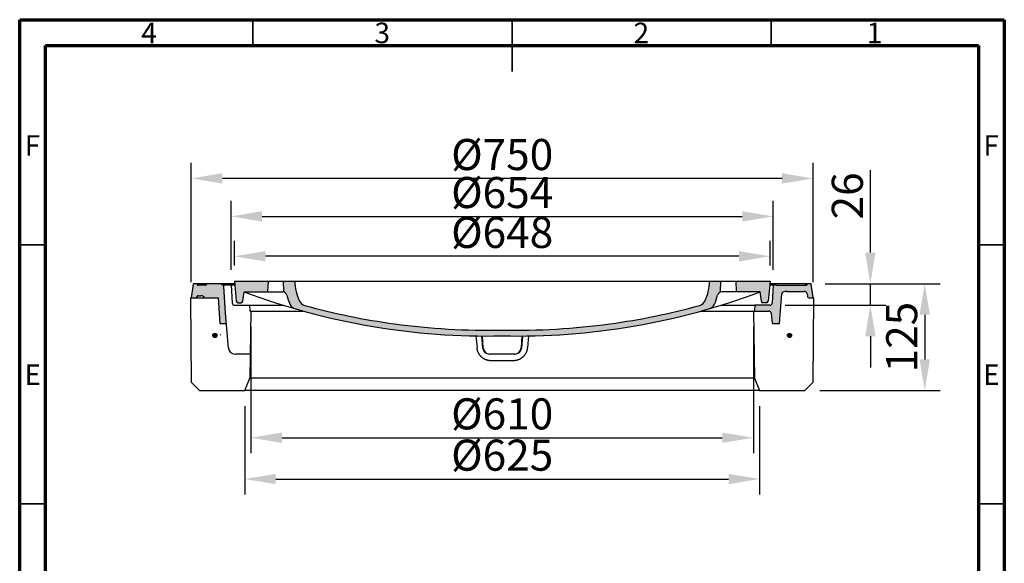
# Model space of a CAD drawing. Units: millimetres. Extents: x 83 to 495, y 5 to 292.
# Drawn here: x 305 to 495, y 187 to 292 of the extents above; entities that cross this region are included whole.
import ezdxf

# ---------------------------------------------------------------- set-up
doc = ezdxf.new("R2010")
doc.units = ezdxf.units.MM
doc.header["$PDSIZE"] = -1
doc.linetypes.add('SLD-Solid', pattern=[0])
for name, color, linetype in [('DECKEL-0', 7, 'Continuous'), ('DECKEL-8', 1, 'Continuous'), ('RAHMEN-0', 7, 'Continuous'), ('RAHMEN-8', 1, 'Continuous')]:
    doc.layers.add(name, color=color, linetype=linetype)
doc.styles.add('ARIAL', font='arial.ttf')
doc.styles.add('SLDTEXTSTYLE0', font='GOTHIC.TTF', dxfattribs={"width": 0.913})
doc.dimstyles.new('GEN-ISO$0', dxfattribs={"dimscale": 6, "dimtxt": 5.5, "dimasz": 5, "dimexe": 1, "dimexo": 1, "dimgap": 0.6, "dimtad": 1, "dimdsep": 46, "dimtxsty": 'ARIAL', "dimcen": 0, "dimclrd": 256, "dimclre": 256, "dimclrt": 2, "dimadec": 0, "dimazin": 0, "dimtp": 0.1, "dimtm": 0.1, "dimtfac": 0.71, "dimtdec": 3, "dimtmove": 0, "dimatfit": 3, "dimfxl": 1, "dimtzin": 0, "dimarcsym": 0})

# ---------------------------------------------------------------- blocks, each defined once
blk = doc.blocks.new('D')
at = {"layer": 'DECKEL-8'}
h = blk.add_hatch(color=256, dxfattribs=at)
edge = h.paths.add_edge_path()
edge.add_arc((-318.6830834020607, -23.99999999999989), 2.000000000000088, 185.4923245571416, 270)
edge.add_line((-318.6830834020607, -26), (-314.715837913534, -26))
edge.add_arc((-314.715837913534, -24.00000000000011), 1.999999999999886, 270, 351.2538377374391)
edge.add_line((-312.7390945182328, -24.30411436850818), (-311.0000000000005, -13))
edge.add_line((-311.0000000000005, -13), (-282.4539700033924, -12.99999999999989))
edge.add_line((-282.4539700033924, -12.99999999999989), (-282, 0))
edge.add_line((-282, 0), (-323.0000000000005, 0))
edge.add_line((-323.0000000000005, 0), (-320.6739014602613, -24.1914248132889))
h = blk.add_hatch(color=256, dxfattribs=at)
edge = h.paths.add_edge_path()
edge.add_line((-263.8079284266341, 0), (-263.3473121642487, -13.19032395591614))
edge.add_arc((-264.7137002317336, -18.00000000000023), 5.000000000000139, 14.47751218593072, 74.14060256387933, ccw=False)
edge.add_arc((-195, -1.818989403545856e-12), 66.99999999999949, 194.4775121859285, 204.5816854995892)
edge.add_arc((-246.834040185161, -23.7114377059504), 9.99999999999978, 204.5816854995633, 253.8990350308482)
edge.add_arc((-17.28732541745057, 771.5215433051476), 837.6999385939604, 253.899035030843, 271.1824772295778)
edge.add_arc((17.28732541744148, 771.5215433051461), 837.6999385939614, 268.817522770414, 286.1009649691576)
edge.add_arc((246.8340401851601, -23.71143770595052), 9.999999999999979, 286.1009649691545, 335.4183145004093)
edge.add_arc((195, 1.023181539494544e-12), 67.0000000000001, 335.4183145004041, 345.5224878140695)
edge.add_arc((264.7137002317331, -18), 4.999999999999803, 105.8593974361161, 165.5224878140655, ccw=False)
edge.add_line((263.3473121642487, -13.19032395591603), (263.8079284266341, 0))
edge.add_line((263.8079284266341, 0), (250, 0))
edge.add_arc((195, -1.13686837721616e-13), 55, -25.877560770870787, 1.1368683772161603e-13, ccw=False)
edge.add_arc((235.4877950248529, -19.64022540668748), 10.00000000000018, 285.41872549029466, 334.1224392290929, ccw=False)
edge.add_arc((17.28732541744967, 771.5215433051492), 830.6999385939621, 268.80755704089256, 285.4187254902936, ccw=False)
edge.add_arc((-17.28732541745057, 771.5215433051501), 830.6999385939629, 254.5812745097054, 271.19244295910755, ccw=False)
edge.add_arc((-235.4877950248533, -19.64022540668759), 10.00000000000012, 205.8775607709059, 254.5812745096136, ccw=False)
edge.add_arc((-195.0000000000005, -1.13686837721616e-13), 54.99999999999999, 179.9999999999999, 205.8775607708708, ccw=False)
edge.add_line((-250.0000000000005, 0), (-263.8079284266341, 0))
h = blk.add_hatch(color=256, dxfattribs=at)
edge = h.paths.add_edge_path()
edge.add_arc((313.8791946472256, -24.7766949375183), 1.234163967362669, 157.4856043948021, 262.3938802266417)
edge.add_line((313.7158379135335, -26.00000000000023), (318.6830834020602, -26))
edge.add_arc((318.6830834020602, -24), 2, 270, 354.5076754428746)
edge.add_line((320.6739014602608, -24.19142481328845), (323, 0))
edge.add_line((323, 0), (282, 0))
edge.add_line((282, 0), (282.4539700033924, -12.99999999999989))
edge.add_line((282.4539700033924, -12.99999999999989), (311, -13))
edge.add_line((311, -13), (312.7390945182324, -24.30411436850818))
at = {"layer": 'DECKEL-0'}
for p, q in [((-323.0000000000005, 0), (323, 0)), ((-323.0000000000005, 0), (-320.6739014602613, -24.1914248132889)), ((-282.4539700033924, -12.99999999999989), (-282, 0)), ((-263.3473121642487, -13.19032395591614), (-263.8079284266341, 0)), ((263.3473121642487, -13.19032395591614), (263.8079284266341, 0)), ((282.4539700033924, -12.99999999999989), (282, 0)), ((323, 0), (320.6739014602608, -24.1914248132889)), ((-312.7390945182328, -24.30411436850818), (-311.0000000000005, -13)), ((-311.0000000000005, -13), (-264.7137002317336, -12.99999999999989)), ((311, -13), (264.7137002317331, -12.99999999999989)), ((312.7390945182324, -24.30411436850818), (311, -13)), ((-318.6830834020607, -26), (-314.715837913534, -26)), ((318.6830834020602, -26), (313.7158379135335, -26))]:
    blk.add_line(p, q, dxfattribs=at)
for centre, radius, start, end in [((-195.0000000000005, 0), 55, 180, 205.8775607708709), ((195, 0), 55, 334.1224392291291, 0), ((-17.28732541745103, 771.5215433051484), 837.6999385939613, 249.4748807746591, 271.1824772295779), ((-264.7137002317336, -18.00000000000011), 5, 14.47751218592946, 90), ((-195.0000000000005, 0), 67, 194.4775121859295, 204.5816854995907), ((17.28732541745012, 771.5215433051484), 837.6999385939613, 268.8175227704222, 290.5251192253409), ((195, 0), 67, 335.4183145004093, 345.5224878140705), ((264.7137002317331, -18.00000000000011), 5, 90, 165.5224878140705), ((-318.6830834020607, -24), 2, 185.4923245571254, 270), ((-314.715837913534, -24), 2, 270, 351.2538377374358), ((-246.8340401851606, -23.71143770595052), 10, 204.5816854995907, 253.8990350308443), ((-235.4877950248533, -19.64022540668759), 10, 205.8775607708709, 254.5812745097054), ((-17.28732541745103, 771.5215433051484), 830.6999385939613, 254.5812745097054, 262.2018269623058), ((17.28732541745012, 771.5215433051484), 830.6999385939613, 277.7981730376942, 285.4187254902947), ((235.4877950248529, -19.64022540668759), 10, 285.4187254902947, 334.1224392291291), ((246.8340401851601, -23.71143770595052), 10, 286.1009649691558, 335.4183145004093), ((313.8791946472256, -24.7766949375183), 1.234163967362669, 157.4856043948021, 262.3938802266403), ((318.6830834020602, -24), 2, 270, 354.5076754428746), ((-17.28732541745103, 771.5215433051484), 830.6999385939613, 262.2018269623058, 271.1924429591074), ((17.28732541745012, 771.5215433051484), 830.6999385939613, 268.8075570408925, 277.7981730376942)]:
    blk.add_arc(centre, radius, start, end, dxfattribs=at)
blk = doc.blocks.new('*D44')
at = {"lineweight": -2}
for p, q in [((338.1066349407914, 241.3056098879836), (338.1066349407914, 264.3522036892847)), ((458.1066349407913, 241.3056098879842), (458.1066349407913, 264.3522036892847)), ((452.1066349407913, 261.3522036892847), (344.1066349407914, 261.3522036892847))]:
    blk.add_line(p, q, dxfattribs=at)
for points in [[(344.1066349407914, 262.3522036892847), (344.1066349407914, 260.3522036892847), (338.1066349407914, 261.3522036892847)], [(452.1066349407913, 260.3522036892847), (452.1066349407913, 262.3522036892847), (458.1066349407913, 261.3522036892847)]]:
    blk.add_solid(points)
at = {"layer": 'Defpoints', "color": 0}
for p in [(338.1066349407914, 261.3522036892847), (338.1066349407914, 238.3056098879836), (458.1066349407913, 238.3056098879842)]:
    blk.add_point(p, dxfattribs=at)
at = {"insert": (398.1066349407913, 265.1834451626817), "char_height": 6, "attachment_point": 5, "style": 'ARIAL'}
blk.add_mtext('%%C750', dxfattribs=at)
blk = doc.blocks.new('*D45')
at = {"lineweight": -2}
for p, q in [((345.7866349407889, 243.7056098879836), (345.7866349407889, 257.0166680873173)), ((450.4266349407937, 243.7056098879842), (450.4266349407937, 257.0166680873173)), ((351.7866349407889, 254.0166680873173), (444.4266349407937, 254.0166680873173))]:
    blk.add_line(p, q, dxfattribs=at)
for points in [[(351.7866349407889, 255.0166680873173), (351.7866349407889, 253.0166680873173), (345.7866349407889, 254.0166680873173)], [(444.4266349407937, 253.0166680873173), (444.4266349407937, 255.0166680873173), (450.4266349407937, 254.0166680873173)]]:
    blk.add_solid(points)
at = {"layer": 'Defpoints', "color": 0}
for p in [(450.4266349407937, 254.0166680873173), (345.7866349407889, 240.7056098879836), (450.4266349407937, 240.7056098879842)]:
    blk.add_point(p, dxfattribs=at)
at = {"insert": (398.1066349407913, 257.8479095607143), "char_height": 6, "attachment_point": 5, "style": 'ARIAL'}
blk.add_mtext('%%C654', dxfattribs=at)
blk = doc.blocks.new('*D46')
at = {"lineweight": -2}
for p, q in [((349.6266349407936, 232.7456098881169), (349.6266349407936, 208.2791971014977)), ((446.5866349407888, 232.7456098881169), (446.5866349407888, 208.2791971014977)), ((355.6266349407936, 211.2791971014977), (440.5866349407888, 211.2791971014977))]:
    blk.add_line(p, q, dxfattribs=at)
for points in [[(355.6266349407936, 212.2791971014977), (355.6266349407936, 210.2791971014977), (349.6266349407936, 211.2791971014977)], [(440.5866349407888, 210.2791971014977), (440.5866349407888, 212.2791971014977), (446.5866349407888, 211.2791971014977)]]:
    blk.add_solid(points)
at = {"layer": 'Defpoints', "color": 0}
for p in [(349.6266349407936, 235.7456098881169), (446.5866349407888, 235.7456098881169), (446.5866349407888, 211.2791971014977)]:
    blk.add_point(p, dxfattribs=at)
at = {"insert": (398.1066349407912, 215.1104385748947), "char_height": 6, "attachment_point": 5, "style": 'ARIAL'}
blk.add_mtext('%%c610', dxfattribs=at)
blk = doc.blocks.new('*D47')
at = {"lineweight": -2}
for p, q in [((469.1489020494208, 247.0256098879837), (469.1489020494208, 262.9186521799346)), ((460.6548209313777, 241.0256098879837), (472.1489020494208, 241.0256098879837)), ((469.1489020494208, 236.8656098879842), (469.1489020494208, 241.0256098879837)), ((452.7402315672998, 236.8656098879842), (472.1489020494208, 236.8656098879842)), ((469.1489020494208, 230.8656098879842), (469.1489020494208, 224.8656098879842))]:
    blk.add_line(p, q, dxfattribs=at)
for points in [[(468.1489020494208, 247.0256098879837), (470.1489020494208, 247.0256098879837), (469.1489020494208, 241.0256098879837)], [(470.1489020494208, 230.8656098879842), (468.1489020494208, 230.8656098879842), (469.1489020494208, 236.8656098879842)]]:
    blk.add_solid(points)
at = {"layer": 'Defpoints', "color": 0}
for p in [(457.6548209313777, 241.0256098879837), (469.1489020494208, 241.0256098879837), (449.7402315672998, 236.8656098879842)]:
    blk.add_point(p, dxfattribs=at)
at = {"insert": (465.4854641230906, 257.9721310339592), "char_height": 6, "attachment_point": 5, "rotation": 90, "style": 'ARIAL'}
blk.add_mtext('26', dxfattribs=at)
blk = doc.blocks.new('*D48')
at = {"lineweight": -2}
for p, q in [((348.4266349407913, 217.3856098879836), (348.4266349407913, 200.3057878015293)), ((447.7866349408437, 217.3856098879836), (447.7866349408437, 200.3057878015293)), ((354.4266349407913, 203.3057878015293), (441.7866349408437, 203.3057878015293))]:
    blk.add_line(p, q, dxfattribs=at)
for points in [[(354.4266349407913, 204.3057878015293), (354.4266349407913, 202.3057878015293), (348.4266349407913, 203.3057878015293)], [(441.7866349408437, 202.3057878015293), (441.7866349408437, 204.3057878015293), (447.7866349408437, 203.3057878015293)]]:
    blk.add_solid(points)
at = {"layer": 'Defpoints', "color": 0}
for p in [(348.4266349407913, 220.3856098879836), (447.7866349408437, 220.3856098879836), (447.7866349408437, 203.3057878015293)]:
    blk.add_point(p, dxfattribs=at)
at = {"insert": (398.1066349408175, 207.1370292749263), "char_height": 6, "attachment_point": 5, "style": 'ARIAL'}
blk.add_mtext('%%c625', dxfattribs=at)
blk = doc.blocks.new('*D49')
at = {"lineweight": -2}
for p, q in [((460.4148209313755, 241.0256098879837), (482.6408079985043, 241.0256098879837)), ((479.6408079985043, 235.0256098879837), (479.6408079985043, 226.3856098879836)), ((459.430249469981, 220.3856098879836), (482.6408079985043, 220.3856098879836))]:
    blk.add_line(p, q, dxfattribs=at)
for points in [[(480.6408079985043, 235.0256098879837), (478.6408079985043, 235.0256098879837), (479.6408079985043, 241.0256098879837)], [(478.6408079985043, 226.3856098879836), (480.6408079985043, 226.3856098879836), (479.6408079985043, 220.3856098879836)]]:
    blk.add_solid(points)
at = {"layer": 'Defpoints', "color": 0}
for p in [(457.4148209313755, 241.0256098879837), (456.430249469981, 220.3856098879836), (479.6408079985043, 220.3856098879836)]:
    blk.add_point(p, dxfattribs=at)
at = {"insert": (475.9773700721741, 230.7056098879837), "char_height": 6, "attachment_point": 5, "rotation": 90, "style": 'ARIAL'}
blk.add_mtext('125', dxfattribs=at)
blk = doc.blocks.new('*D50')
at = {"lineweight": -2}
for p, q in [((346.4266349407913, 244.5056098879836), (346.4266349407913, 249.3139747695036)), ((449.7866349407913, 244.5056098879836), (449.7866349407913, 249.3139747695036)), ((443.7866349407913, 246.3139747695036), (352.4266349407913, 246.3139747695036))]:
    blk.add_line(p, q, dxfattribs=at)
for points in [[(352.4266349407913, 247.3139747695036), (352.4266349407913, 245.3139747695036), (346.4266349407913, 246.3139747695036)], [(443.7866349407913, 245.3139747695036), (443.7866349407913, 247.3139747695036), (449.7866349407913, 246.3139747695036)]]:
    blk.add_solid(points)
at = {"layer": 'Defpoints', "color": 0}
for p in [(346.4266349407913, 246.3139747695036), (346.4266349407913, 241.5056098879836), (449.7866349407913, 241.5056098879836)]:
    blk.add_point(p, dxfattribs=at)
at = {"insert": (398.1066349407913, 250.1452162429006), "char_height": 6, "attachment_point": 5, "style": 'ARIAL'}
blk.add_mtext('%%c648', dxfattribs=at)
blk = doc.blocks.new('Rahmen')
at = {"layer": 'RAHMEN-8'}
h = blk.add_hatch(color=256, dxfattribs=at)
edge = h.paths.add_edge_path()
edge.add_line((7034.69293424872, -804.7615090684359), (7033.425167295747, -806.0292760214052))
edge.add_arc((7032.364507123968, -804.9686158496235), 1.500000000000816, 269.9999999999305, 314.9999999999294, ccw=False)
edge.add_line((7032.364507123966, -806.4686158496243), (7024.178951764196, -806.4686158496243))
edge.add_arc((7024.178951764196, -804.9686158496243), 1.5, 187.9999999999877, 270, ccw=False)
edge.add_line((7022.693549661083, -805.177375501064), (7022.654430653529, -804.8990292991457))
edge.add_arc((7022.159296619156, -804.9686158496268), 0.5000000000025571, 8.000000000078, 90.00000000031268)
edge.add_line((7022.159296619153, -804.4686158496243), (7018.309665026376, -804.4686158496243))
edge.add_arc((7018.309665026376, -804.9686158496241), 0.4999999999998863, 90, 172.0000000000204)
edge.add_line((7017.814530992006, -804.8990292991443), (7015.485827467528, -821.4686158496243))
edge.add_line((7015.485827467528, -821.4686158496243), (7020.329112230829, -821.4686158496243))
edge.add_arc((7020.32911223083, -819.4686158496243), 2, 269.9999999999739, 337.975687162996)
edge.add_arc((7024.037211474379, -820.9686158496258), 2.000000000001897, 89.99999999994787, 157.975687162885, ccw=False)
edge.add_line((7024.03721147438, -818.9686158496243), (7027.054665818003, -818.9686158496243))
edge.add_arc((7027.054665818003, -823.9686158496243), 5, 29.999999999999886, 90, ccw=False)
edge.add_line((7031.384792836925, -821.4686158496243), (7048.081989434257, -821.4686158496243))
edge.add_line((7048.081989434257, -821.4686158496243), (7049.856085819803, -852.4686158496243))
edge.add_line((7049.856085819803, -852.4686158496243), (7057.74874691707, -852.4686158496243))
edge.add_line((7057.74874691707, -852.4686158496243), (7056.648944163615, -839.8978128549115))
edge.add_line((7056.648944163615, -839.8978128549115), (7054.789786584566, -807.411480420993))
edge.add_arc((7053.791420147433, -807.4686158496235), 0.9999999999991841, 3.275402640881632, 89.99999999994789)
edge.add_line((7053.791420147434, -806.4686158496244), (7052.985827467528, -806.4686158496243))
edge.add_line((7052.985827467528, -806.4686158496243), (7051.278720686343, -804.7615090684376))
edge.add_arc((7050.571613905157, -805.4686158496237), 0.9999999999991238, 45.00000000001381, 89.99999999994789)
edge.add_line((7050.571613905158, -804.4686158496243), (7035.400041029905, -804.4686158496243))
edge.add_arc((7035.400041029905, -805.4686158496243), 1, 90, 134.9999999998572)
h = blk.add_hatch(color=256, dxfattribs=at)
edge = h.paths.add_edge_path()
edge.add_arc((7713.195806383201, -827.4686158496252), 2.999999999995105, 270.0000000000868, 356.5000000000805, ccw=False)
edge.add_line((7713.195806383205, -830.4686158496206), (7695.180272853969, -830.4686158496206))
edge.add_line((7695.180272853969, -830.4686158496206), (7694.935827467524, -837.4686158496206))
edge.add_line((7694.935827467524, -837.4686158496206), (7712.100769826669, -837.4686158496206))
edge.add_arc((7712.100769826667, -840.4686158496226), 3.000000000001933, 5.000000000040075, 89.99999999996533, ccw=False)
edge.add_line((7715.089353920944, -840.2071486213773), (7716.162093301612, -852.4686158496243))
edge.add_line((7716.162093301612, -852.4686158496243), (7724.74430643054, -852.4686158496241))
edge.add_line((7724.74430643054, -852.4686158496241), (7727.66725115451, -816.7645839053457))
edge.add_arc((7730.417005365874, -817.1206638005169), 2.772713673399307, 113.28816977538159, 172.6215335057362, ccw=False)
edge.add_arc((7731.510683351872, -819.0342453423672), 4.968978026071442, 98.8816975434334, 116.14929693303739, ccw=False)
edge.add_arc((7733.164096328135, -832.0078887194346), 18.04611855913065, 88.42177815726438, 97.70854376698492, ccw=False)
edge.add_line((7733.661116829448, -813.9686158496243), (7754.686823702409, -813.9686158496243))
edge.add_arc((7754.871632501396, -818.0420100955016), 4.077584453390213, 61.87511924416748, 92.5977126622119, ccw=False)
edge.add_arc((7755.354424866454, -817.017723041434), 2.947209435983031, 36.6384507552969, 60.76579599744929, ccw=False)
edge.add_arc((7755.409112518238, -816.9879084930996), 2.885548041954117, 6.023407365462617, 36.811435309270905, ccw=False)
edge.add_line((7758.278729763336, -816.6851142245603), (7758.530585843043, -819.1967323619265))
edge.add_arc((7762.198632269441, -818.8144630237018), 3.687911934029765, 185.9496625638971, 202.3798170855662)
edge.add_arc((7760.642542704228, -819.4686158496261), 1.999999999997587, 202.0243128370877, 269.9999999999479)
edge.add_line((7760.642542704226, -821.4686158496244), (7765.485827467527, -821.4686158496206))
edge.add_line((7765.485827467527, -821.4686158496206), (7763.157123943055, -804.8990292991421))
edge.add_arc((7762.661989908685, -804.9686158496272), 0.4999999999995242, 8.000000000600448, 89.99999999989578)
edge.add_line((7762.661989908686, -804.4686158496279), (7758.812358315902, -804.4686158496243))
edge.add_arc((7758.812358315909, -804.9686158496245), 0.5000000000002274, 90.00000000083378, 172.000000000151)
edge.add_line((7758.317224281538, -804.8990292991457), (7758.27810527398, -805.1773755010599))
edge.add_arc((7756.792703170867, -804.9686158496241), 1.500000000000338, 270, 352.0000000001677, ccw=False)
edge.add_line((7756.792703170867, -806.4686158496243), (7756.485827467527, -806.4686158496279))
edge.add_line((7756.485827467527, -806.4686158496279), (7717.485827467542, -806.4686158496206))
edge.add_line((7717.485827467542, -806.4686158496206), (7716.190210778462, -827.6517614682252))
h = blk.add_hatch(color=256, dxfattribs=at)
edge = h.paths.add_edge_path()
edge.add_arc((7043.990125850594, -866.9686121544019), 2.499999999999852, 191.45915590262, 447.0801616932196)
edge.add_arc((7043.990125850594, -866.9686121544019), 2.499999999999933, 87.08016169321968, 191.45915590262)
h = blk.add_hatch(color=256, dxfattribs=at)
edge = h.paths.add_edge_path()
edge.add_arc((7736.990125850595, -866.968612154401), 2.500000000000078, 191.4591559026455, 539.0409890416043)
edge.add_arc((7736.990125850595, -866.968612154401), 2.500000000000081, 179.0409890416044, 191.4591559026455)
at = {"layer": 'RAHMEN-0'}
for p, q in [((7017.814530992007, -804.8990292991457), (7015.485827467528, -821.4686158496243)), ((7022.159296619153, -804.4686158496243), (7018.309665026376, -804.4686158496243)), ((7035.400041029905, -804.4686158496243), (7022.159296619153, -804.4686158496243)), ((7022.693549661082, -805.1773755010636), (7022.654430653529, -804.8990292991457)), ((7032.364507123966, -806.4686158496243), (7024.178951764196, -806.4686158496243)), ((7034.692934248713, -804.7615090684376), (7033.425167295747, -806.0292760214052)), ((7050.571613905158, -804.4686158496243), (7035.400041029905, -804.4686158496243)), ((7067.774289005989, -804.4686158496243), (7050.571613905158, -804.4686158496243)), ((7052.985827467529, -806.4686158496244), (7051.278720686343, -804.7615090684376)), ((7063.485827467513, -806.4686158496243), (7052.985827467528, -806.4686158496243)), ((7059.780574210607, -806.4686158496243), (7053.791420147434, -806.4686158496243)), ((7056.648944163615, -839.8978128549115), (7054.789786584566, -807.411480420993)), ((7061.859679305533, -806.4686158496252), (7059.780574210607, -806.4686158496252)), ((7067.966596698297, -806.4686158496243), (7061.859679305526, -806.4686158496243)), ((7063.485827467513, -806.4686158496206), (7064.781444156593, -827.6517614682252)), ((7717.485827467542, -806.4686158496206), (7713.005058236758, -806.4686158496206)), ((7758.812358315909, -804.4686158496243), (7713.197365929066, -804.4686158496243)), ((7717.485827467542, -806.4686158496206), (7716.190210778462, -827.6517614682252)), ((7721.485827467527, -806.4686158496206), (7717.485827467542, -806.4686158496206)), ((7721.485827467527, -806.4686158496206), (7756.485827467527, -806.4686158496279)), ((7756.79270317086, -806.4686158496206), (7756.485827467527, -806.4686158496279)), ((7758.317224281526, -804.8990292991384), (7758.27810527398, -805.1773755010599)), ((7762.661989908686, -804.4686158496243), (7758.812358315902, -804.4686158496243)), ((7765.485827467527, -821.4686158496206), (7763.157123943055, -804.8990292991421)), ((7024.03721147438, -818.9686158496243), (7027.054665818003, -818.9686158496243)), ((7724.744306430541, -852.4686158496243), (7727.66725115451, -816.7645839053457)), ((7733.661116829447, -813.9686158496243), (7754.686823702409, -813.9686158496243)), ((7758.278729763332, -816.6851142245596), (7758.530585843043, -819.1967323619265)), ((7014.485827467528, -821.4686158496243), (7015.375971305104, -923.4689966189826)), ((7014.485827467528, -821.4686158496243), (7015.485827467528, -821.4686158496243)), ((7015.485827467528, -821.4686158496243), (7048.081989434257, -821.4686158496243)), ((7020.329112230829, -821.4686158496243), (7020.423046388212, -821.4686158496243)), ((7048.081989434257, -821.4686158496243), (7049.856085819803, -852.4686158496243)), ((7067.77584855185, -830.4686158496243), (7126.406188910729, -830.4686158496243)), ((7085.791382081086, -830.4686158496206), (7086.035827467531, -837.4686158496206)), ((7654.565466024315, -830.4686158496279), (7674.136828238755, -830.4686158496279)), ((7674.136828238755, -830.4686158496206), (7695.180272853969, -830.4686158496206)), ((7695.180272853969, -830.4686158496206), (7694.935827467524, -837.4686158496206)), ((7713.195806383205, -830.4686158496243), (7695.180272853969, -830.4686158496206)), ((7760.642542704233, -821.4686158496243), (7765.485827467527, -821.4686158496206)), ((7766.485827467527, -821.4686158487875), (7765.485827467527, -821.4686158496206)), ((7765.595683629937, -923.4689966181486), (7766.485827467527, -821.4686158487875)), ((7060.346919274933, -882.1658617916055), (7056.648944163615, -839.8978128549115)), ((7087.485827467543, -837.4686158487912), (7086.035827467531, -837.4686158496206)), ((7087.485827467543, -837.4686158487912), (7086.071967208351, -918.4686158487912)), ((7087.485827467528, -837.4686158496243), (7150.375378881949, -837.4686158496243)), ((7630.596276053107, -837.4686158496238), (7674.136828238755, -837.4686158496238)), ((7674.136828238755, -837.4686158496224), (7694.935827467524, -837.4686158496206)), ((7693.485827467513, -837.4686158487912), (7694.899687726705, -918.4686158487912)), ((7694.935827467524, -837.4686158496206), (7712.100769826669, -837.4686158496206)), ((7715.089353920942, -840.2071486213808), (7716.162093301612, -852.4686158496243)), ((7049.856085819803, -852.4686158496244), (7057.74874691707, -852.4686158496244)), ((7716.162093301612, -852.4686158496243), (7724.74430643054, -852.4686158496243)), ((7358.878488257745, -867.5246058662083), (7360.12660557343, -881.9354840681881)), ((7367.100718489964, -882.1658617916055), (7365.827646531687, -867.6145827233399)), ((7367.536356423654, -881.9500357725683), (7366.672541080442, -867.6215910501737)), ((7414.299113732557, -867.6215910511228), (7413.435298472097, -881.9500357281358)), ((7415.144008403378, -867.6145827233377), (7413.870936445106, -882.1658617916055)), ((7422.093166677311, -867.524605866206), (7420.845049361626, -881.9354840681863)), ((7086.578164091256, -889.4686158496233), (7068.316476859669, -889.4686158496233)), ((7405.90137886037, -889.4686158496243), (7375.070276074701, -889.4686158496243)), ((7403.908452961245, -897.4686158496243), (7377.063201973811, -897.4686158496243)), ((7015.375971305104, -923.4689966189826), (7025.463236660093, -933.4686158496243)), ((7079.985827467528, -933.4686158496243), (7086.071967208343, -918.4686158496243)), ((7694.899687726712, -918.4686158496243), (7086.071967208343, -918.4686158496243)), ((7694.899687726705, -918.4686158487912), (7700.98582746752, -933.4686158487912)), ((7755.508418274955, -933.4686158487893), (7765.595683629937, -923.4689966181486)), ((7025.463236660093, -933.4686158496243), (7079.985827467528, -933.4686158496243)), ((7700.985827467527, -933.4686158496243), (7079.985827467528, -933.4686158496243)), ((7700.98582746752, -933.4686158487912), (7755.508418274955, -933.4686158487893))]:
    blk.add_line(p, q, dxfattribs=at)
at = {"layer": 'RAHMEN-0', "flags": 128}
for points in [[(7377.063202402678, -897.4686196643215), (7376.577041885939, -897.4615910846096), (7376.086846134749, -897.4403432208401), (7375.593472263899, -897.4046662646633), (7375.097794077483, -897.3543408709866), (7374.600684187499, -897.2891381579739), (7374.103016398039, -897.208867390762), (7373.605662129012, -897.1132901507717), (7373.109464190093, -897.002339680801), (7372.615224859801, -896.8761685687405), (7372.123741648284, -896.7349103289944), (7371.635808489409, -896.5787270861965), (7371.15222527751, -896.4077618914944), (7370.673788330641, -896.2221864062649), (7370.201234362212, -896.0221436816555), (7369.735114119139, -895.8079007464748), (7369.276082060424, -895.5799344378811), (7368.824800989714, -895.3387025195461), (7368.381933710662, -895.084672291885), (7367.948147795287, -894.8183015185696), (7367.52410604724, -894.540067036758), (7367.110435507384, -894.2504742938381), (7366.70762254962, -893.9502576190334), (7366.316124937621, -893.6401894885403), (7365.9363932825, -893.3210423785549), (7365.568880579558, -892.9935983020168), (7365.214042208281, -892.6586297351223), (7364.87173034915, -892.316289265762), (7364.537310144988, -891.9619801837307), (7364.21033575305, -891.5949395495754), (7363.891582033721, -891.215625126968), (7363.581826231566, -890.8245042163235), (7363.281838438597, -890.4220250445705), (7362.992398283568, -890.0086549121243), (7362.714249632445, -889.5848611193996), (7362.44794084796, -889.1512540179592), (7362.193934462157, -888.7085107165676), (7361.952693007079, -888.2572892505032), (7361.724681398955, -887.7982571917873), (7361.510359785643, -887.3320821124416), (7361.310193083373, -886.8594411212307), (7361.124503157225, -886.3808682757717), (7360.953442595091, -885.8970883685452), (7360.797156832305, -885.4088929492336), (7360.655798456755, -884.9170735675198), (7360.529517672148, -884.4224313098293), (7360.418462298003, -883.9257767993313), (7360.322758696166, -883.4279015857082), (7360.242306730834, -882.9296544391018), (7360.176963350859, -882.4318936663967), (7360.126604578581, -881.9354871112209)], [(7420.845050356475, -881.9354871112209), (7420.794691584197, -882.4318936663967), (7420.729348204222, -882.9296544391018), (7420.64889623889, -883.4279015857082), (7420.553192637053, -883.9257767993313), (7420.442137262908, -884.4224313098293), (7420.315856478301, -884.9170735675198), (7420.174498102751, -885.4088929492336), (7420.018212339965, -885.8970883685452), (7419.847151777831, -886.3808682757717), (7419.661461851683, -886.8594411212307), (7419.461295149413, -887.3320821124416), (7419.246973536101, -887.7982571917873), (7419.018961927977, -888.2572892505032), (7418.777720472899, -888.7085107165676), (7418.523714087096, -889.1512540179592), (7418.257405302611, -889.5848611193996), (7417.979256651488, -890.0086549121243), (7417.689816496459, -890.4220250445705), (7417.38982870349, -890.8245042163235), (7417.080072901335, -891.215625126968), (7416.761319182006, -891.5949395495754), (7416.434344790068, -891.9619801837307), (7416.099924585906, -892.316289265762), (7415.757612726775, -892.6586297351223), (7415.402774355498, -892.9935983020168), (7415.035261652556, -893.3210423785549), (7414.655529997435, -893.6401894885403), (7414.264032385436, -893.9502576190334), (7413.861219427672, -894.2504742938381), (7413.447548887816, -894.540067036758), (7413.023507139769, -894.8183015185696), (7412.589721224394, -895.084672291885), (7412.146853945342, -895.3387025195461), (7411.695572874632, -895.5799344378811), (7411.236540815917, -895.8079007464748), (7410.770420572844, -896.0221436816555), (7410.297866604415, -896.2221864062649), (7409.819429657546, -896.4077618914944), (7409.335846445647, -896.5787270861965), (7408.847913286772, -896.7349103289944), (7408.356430075255, -896.8761685687405), (7407.862190744963, -897.002339680801), (7407.365992806044, -897.1132901507717), (7406.868638537017, -897.208867390762), (7406.370970747557, -897.2891381579739), (7405.873860857573, -897.3543408709866), (7405.378182671157, -897.4046662646633), (7404.884808800307, -897.4403432208401), (7404.394613049117, -897.4615910846096), (7403.908452532378, -897.4686196643215)]]:
    blk.add_lwpolyline(points, dxfattribs=at)
at = {"layer": 'RAHMEN-0'}
for centre in [(7043.990125850594, -866.9686121544019), (7736.990125850595, -866.9686121544019)]:
    blk.add_circle(centre, 2.5, dxfattribs=at)
for centre, radius, start, end in [((7018.309665026376, -804.9686158496243), 0.4999999999999138, 90, 172.0000000000148), ((7022.159296619153, -804.9686158496243), 0.500000000000116, 7.999999999985254, 90), ((7024.178951764196, -804.9686158496243), 1.500000000000088, 187.9999999999852, 270), ((7032.364507123966, -804.9686158496243), 1.499999999999991, 270, 314.9999999998572), ((7035.400041029905, -805.4686158496243), 1.000000000000094, 90, 134.9999999998572), ((7050.571613905158, -805.4686158496243), 0.9999999999999292, 45.00000000014279, 90), ((7053.791420147434, -807.4686158496243), 0.9999999999999185, 3.275402640924177, 90), ((7756.792703170867, -804.9686158496243), 1.500000000000032, 270, 352.0000000001696), ((7758.812358315909, -804.9686158496243), 0.5000000000000204, 90, 172.0000000001695), ((7762.661989908686, -804.9686158496279), 0.5000000000000122, 7.999999999830445, 90), ((7024.03721147438, -820.9686158496243), 2.000000000000019, 90, 157.975687162999), ((7027.054665818003, -823.9686158496243), 5, 29.99999999999989, 90), ((7730.417005365874, -817.1206638005169), 2.772713673399307, 113.2881697753895, 172.6215335057459), ((7731.510683351872, -819.0342453423673), 4.968978026071661, 98.88169754343208, 116.1492969331766), ((7733.164096328145, -832.007888719434), 18.04611855912987, 88.2480901153409, 97.70854376695588), ((7754.871632501395, -818.0420100955016), 4.077584453390172, 61.87511924416146, 92.59771266238769), ((7755.354424866447, -817.0177230414283), 2.947209435985315, 36.63845075511917, 60.76579599746484), ((7755.409112518238, -816.9879084930999), 2.885548041953861, 6.023407365469337, 36.81143530929624), ((7762.198632269442, -818.814463023702), 3.68791193403074, 185.9496625638928, 202.3798170855542), ((7020.329112230829, -819.4686158496243), 1.999999999999855, 270, 337.975687162999), ((7067.77584855185, -827.4686158496206), 2.999999999999983, 183.4999999999305, 270), ((7713.195806383205, -827.4686158496206), 2.999999999999983, 270, 356.5000000000696), ((7760.642542704226, -819.4686158496243), 2.00000000000006, 202.024312837001, 270), ((7712.100769826669, -840.4686158496243), 2.999999999999981, 5.000000000076192, 90), ((7048.677831632544, -866.8847248166003), 1.999999999998961, 3.275402640924177, 35.72468515642929), ((7068.316476859669, -881.4686158496243), 8, 185.0000000000243, 270), ((7375.070276074701, -881.4686158496243), 8, 184.9999999999724, 270), ((7375.521857964435, -881.4686158496243), 8, 183.4500006255833, 270), ((7405.449796928639, -881.4686158496243), 8, 270, 356.549999693231), ((7405.90137886037, -881.4686158496243), 8, 270, 355.0000000000276)]:
    blk.add_arc(centre, radius, start, end, dxfattribs=at)

msp = doc.modelspace()

# ---------------------------------------------------------------- linework, layer by layer
at = {"color": 7, "linetype": 'SLD-Solid', "lineweight": 70}
for p, q in [((305, 5), (305, 292)), ((305, 292), (495, 292)), ((495, 292), (495, 5)), ((310, 10), (310, 286.9999999999999)), ((310, 286.9999999999999), (489.9999999999999, 286.9999999999999)), ((489.9999999999999, 286.9999999999999), (489.9999999999999, 10))]:
    msp.add_line(p, q, dxfattribs=at)
at = {"color": 7, "linetype": 'SLD-Solid', "lineweight": 35}
for p, q in [((350, 286.9999999999999), (350, 292)), ((400, 292), (400, 282)), ((400, 286.9999999999999), (400, 292)), ((450, 286.9999999999999), (450, 292)), ((310, 248.5), (305, 248.5)), ((489.9999999999999, 248.5), (495, 248.5)), ((310, 198.5), (305, 198.5)), ((489.9999999999999, 198.5), (495, 198.5))]:
    msp.add_line(p, q, dxfattribs=at)

# ---------------------------------------------------------------- block references
at = {"layer": 'DECKEL-0', "xscale": 0.16, "yscale": 0.16, "zscale": 0.16}
msp.add_blockref('D', (398.1066349407914, 241.5056098879836), dxfattribs=at)
at = {"layer": 'RAHMEN-0', "xscale": 0.16, "yscale": 0.16, "zscale": 0.16}
msp.add_blockref('Rahmen', (-784.3710974540131, 369.7405884239234), dxfattribs=at)

# ---------------------------------------------------------------- texts
at = {"color": 7, "linetype": 'Continuous', "lineweight": 0, "char_height": 3.968749999999999, "attachment_point": 2, "style": 'SLDTEXTSTYLE0'}
for s, insert in [('4', (329.9600369464606, 291.429965387058)), ('3', (374.9600369464605, 291.429965387058)), ('2', (424.9600369464606, 291.429965387058)), ('1', (469.9600369464606, 291.429965387058)), ('F', (307.4577402090654, 269.679965387058)), ('F', (492.4577402090653, 269.679965387058)), ('E', (307.5078089050949, 225.429965387058)), ('E', (492.5078089050949, 225.429965387058))]:
    msp.add_mtext(s, dxfattribs=dict(at, insert=insert))

# ---------------------------------------------------------------- dimensions: what is measured, and where the dimension line sits
for base, p1, p2, text, override, picture, middle in [((338.1066349407914, 261.3522036892847), (458.1066349407913, 238.3056098879842), (338.1066349407914, 238.3056098879836), '%%C750', {"dimtxt": 1, "dimasz": 1, "dimexe": 0.5, "dimexo": 0.5, "dimgap": 0.1, "dimtxsty": 'ARIAL', "dimclrt": 256, "dimtp": 5, "dimtm": 5, "dimtdec": 0, "dimtzin": 0}, '*D44', (398.1066349407913, 265.1834451626817)), ((450.4266349407937, 254.0166680873173), (345.7866349407889, 240.7056098879836), (450.4266349407937, 240.7056098879842), '%%C654', {"dimtxt": 1, "dimasz": 1, "dimexe": 0.5, "dimexo": 0.5, "dimgap": 0.1, "dimtxsty": 'ARIAL', "dimclrt": 256, "dimtp": 1.5, "dimtm": 1.5, "dimtdec": 1}, '*D45', (398.1066349407913, 257.8479095607143)), ((346.4266349407913, 246.3139747695036), (449.7866349407913, 241.5056098879836), (346.4266349407913, 241.5056098879836), '%%c648', {"dimtxt": 1, "dimasz": 1, "dimexe": 0.5, "dimexo": 0.5, "dimgap": 0.1, "dimclrt": 256, "dimtp": 5, "dimtm": 5, "dimtdec": 0}, '*D50', (398.1066349407913, 250.1452162429006)), ((446.5866349407888, 211.2791971014977), (349.6266349407936, 235.7456098881169), (446.5866349407888, 235.7456098881169), '%%c610', {"dimtxt": 1, "dimasz": 1, "dimexe": 0.5, "dimexo": 0.5, "dimgap": 0.1, "dimclrt": 256, "dimtp": 0, "dimtm": 5, "dimtdec": 0, "dimtzin": 0}, '*D46', (398.1066349407912, 215.1104385748947)), ((447.7866349408437, 203.3057878015293), (348.4266349407913, 220.3856098879836), (447.7866349408437, 220.3856098879836), '%%c625', {"dimtxt": 1, "dimasz": 1, "dimexe": 0.5, "dimexo": 0.5, "dimgap": 0.1, "dimclrt": 256, "dimtp": 5, "dimtm": 5, "dimtdec": 0, "dimtzin": 0}, '*D48', (398.1066349408175, 207.1370292749263))]:
    dim = msp.add_linear_dim(base=base, p1=p1, p2=p2, text=text, dimstyle='GEN-ISO$0', override=override)
    dim.commit()
    dim.dimension.update_dxf_attribs({"geometry": picture, "text_midpoint": middle})
for base, p1, p2, text, override, picture, middle in [((469.1489020494208, 241.0256098879837), (449.7402315672998, 236.8656098879842), (457.6548209313777, 241.0256098879837), '26', {"dimtxt": 1, "dimasz": 1, "dimexe": 0.5, "dimexo": 0.5, "dimgap": 0.1, "dimtxsty": 'ARIAL', "dimclrt": 256, "dimtp": 1.5, "dimtm": 1.5, "dimtdec": 1, "dimtzin": 0}, '*D47', (465.4854641230906, 257.9721310339592)), ((479.6408079985043, 220.3856098879836), (457.4148209313755, 241.0256098879837), (456.430249469981, 220.3856098879836), '125', {"dimtxt": 1, "dimasz": 1, "dimexe": 0.5, "dimexo": 0.5, "dimgap": 0.1, "dimclrt": 256, "dimtp": 5, "dimtm": 5, "dimtdec": 0, "dimtzin": 0}, '*D49', (475.9773700721741, 230.7056098879837))]:
    dim = msp.add_linear_dim(base=base, p1=p1, p2=p2, angle=90, text=text, dimstyle='GEN-ISO$0', override=override)
    dim.commit()
    dim.dimension.update_dxf_attribs({"geometry": picture, "text_midpoint": middle})

doc.saveas('drawing.dxf')
